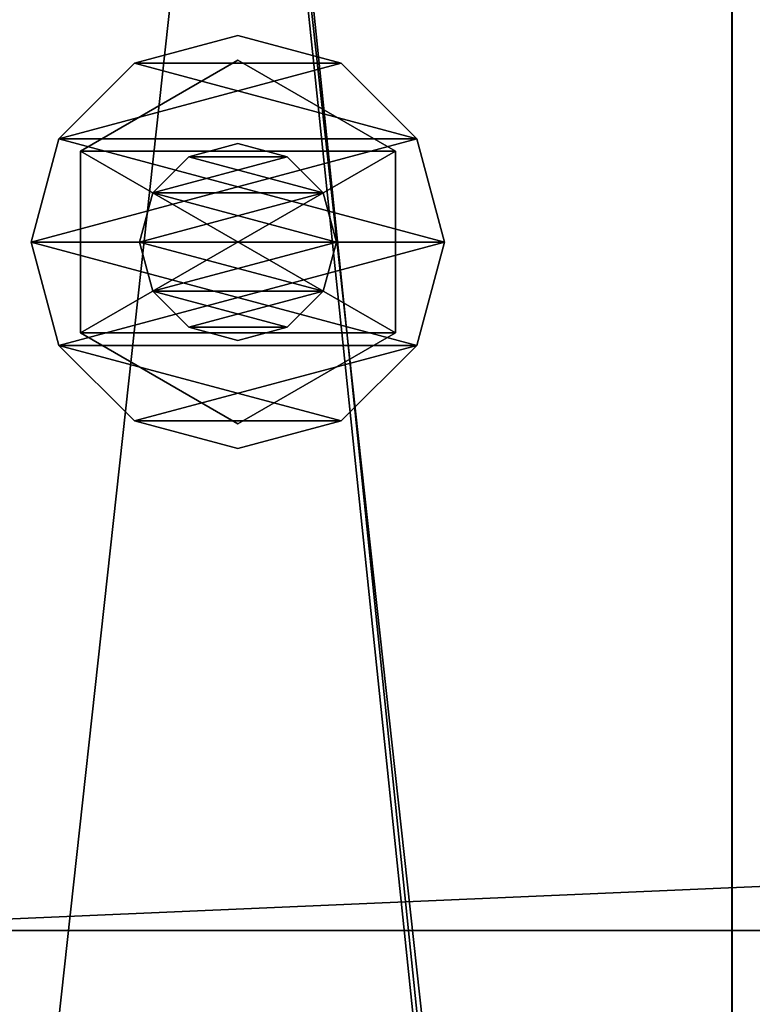
# Model space of a CAD drawing. Units: millimetres. Extents: x -22202 to 1706, y -8 to 3806.
# Drawn here: x 28 to 66, y 156 to 206 of the extents above; entities that cross this region are included whole.
import ezdxf

# ---------------------------------------------------------------- set-up
doc = ezdxf.new("R2010")
doc.units = ezdxf.units.MM
doc.header["$LTSCALE"] = 25.4
doc.layers.get('0').update_dxf_attribs({"true_color": 0xffffff})

# ---------------------------------------------------------------- blocks, each defined once
blk = doc.blocks.new('Treplanke')
at = {"color": 27, "true_color": 0x785737}
for p, q in [((73, 0, 35), (73, 1684, 35)), ((73, 1684, -1), (73, 0, -1)), ((73, 0, 35), (73, 1684, 35)), ((73, 1684, -1), (73, 0, -1))]:
    blk.add_line(p, q, dxfattribs=at)
mesh = blk.add_polyface(dxfattribs=at)
corners = [(73, 0, 35), (0, 1684, 35), (0, 0, 35), (73, 1684, 35)]
mesh.append_faces([[corners[k] for k in face] for face in [(0, 1, 2), (1, 0, 3)]], dxfattribs={"vtx0": -1, "color": 27})
mesh = blk.add_polyface(dxfattribs=at)
corners = [(0, 1684, -1), (73, 0, -1), (0, 0, -1), (73, 1684, -1)]
mesh.append_faces([[corners[k] for k in face] for face in [(0, 1, 2), (1, 0, 3)]], dxfattribs={"vtx0": -1, "color": 27})
mesh = blk.add_polyface(dxfattribs=at)
corners = [(73, 1684, -1), (73, 0, 35), (73, 0, -1), (73, 1684, 35)]
mesh.append_faces([[corners[k] for k in face] for face in [(0, 1, 2), (1, 0, 3)]], dxfattribs={"vtx0": -1, "color": 27})
blk = doc.blocks.new('Group#12')
at = {"color": 0, "rotation": 270}
blk.add_blockref('Treplanke', (8, 232.991, 1), dxfattribs=at)
blk = doc.blocks.new('1159361')
at = {"color": 0}
for p, q in [((87522, 564949.2, 10312.4), (87655.4, 564984.9, 10312.4)), ((87655.4, 564984.9, 10261.6), (87522, 564949.2, 10261.6)), ((87655.4, 564984.9, 10261.6), (87522, 564949.2, 10261.6)), ((87522, 564949.2, 10312.4), (87655.4, 564984.9, 10312.4)), ((87655.4, 564984.9, 10312.4), (87655.4, 564984.9, 10261.6)), ((87655.4, 564984.9, 10312.4), (87788.8, 564949.2, 10312.4)), ((87788.8, 564949.2, 10261.6), (87655.4, 564984.9, 10261.6)), ((87655.4, 564984.9, 10312.4), (87655.4, 564984.9, 10261.6)), ((87788.8, 564949.2, 10261.6), (87655.4, 564984.9, 10261.6)), ((87655.4, 564984.9, 10312.4), (87788.8, 564949.2, 10312.4)), ((87424.4, 564851.5, 10312.4), (87522, 564949.2, 10312.4)), ((87522, 564949.2, 10261.6), (87424.4, 564851.5, 10261.6)), ((87522, 564949.2, 10261.6), (87424.4, 564851.5, 10261.6)), ((87424.4, 564851.5, 10312.4), (87522, 564949.2, 10312.4)), ((87522, 564949.2, 10312.4), (87522, 564949.2, 10261.6)), ((87522, 564949.2, 10312.4), (87522, 564949.2, 10261.6)), ((87788.8, 564949.2, 10312.4), (87788.8, 564949.2, 10261.6)), ((87788.8, 564949.2, 10312.4), (87886.4, 564851.5, 10312.4)), ((87886.4, 564851.5, 10261.6), (87788.8, 564949.2, 10261.6)), ((87788.8, 564949.2, 10312.4), (87788.8, 564949.2, 10261.6)), ((87886.4, 564851.5, 10261.6), (87788.8, 564949.2, 10261.6)), ((87788.8, 564949.2, 10312.4), (87886.4, 564851.5, 10312.4)), ((87420.8, 564718.2, 11592.6), (87538.1, 564921.4, 11592.6)), ((87538.1, 564921.4, 11430), (87420.8, 564718.2, 11430)), ((87538.1, 564921.4, 11430), (87420.8, 564718.2, 11430)), ((87420.8, 564718.2, 11592.6), (87538.1, 564921.4, 11592.6)), ((87420.8, 564718.2, 10261.6), (87538.1, 564921.4, 10261.6)), ((87538.1, 564921.4, 10048.2), (87420.8, 564718.2, 10048.2)), ((87538.1, 564921.4, 10048.2), (87420.8, 564718.2, 10048.2)), ((87420.8, 564718.2, 10261.6), (87538.1, 564921.4, 10261.6)), ((87538.1, 564921.4, 11592.6), (87538.1, 564921.4, 11430)), ((87538.1, 564921.4, 11592.6), (87772.7, 564921.4, 11592.6)), ((87772.7, 564921.4, 11430), (87538.1, 564921.4, 11430)), ((87538.1, 564921.4, 11592.6), (87538.1, 564921.4, 11430)), ((87772.7, 564921.4, 11430), (87538.1, 564921.4, 11430)), ((87538.1, 564921.4, 11592.6), (87772.7, 564921.4, 11592.6)), ((87538.1, 564921.4, 10261.6), (87538.1, 564921.4, 10048.2)), ((87538.1, 564921.4, 10261.6), (87772.7, 564921.4, 10261.6)), ((87772.7, 564921.4, 10048.2), (87538.1, 564921.4, 10048.2)), ((87538.1, 564921.4, 10261.6), (87538.1, 564921.4, 10048.2)), ((87772.7, 564921.4, 10048.2), (87538.1, 564921.4, 10048.2)), ((87538.1, 564921.4, 10261.6), (87772.7, 564921.4, 10261.6)), ((87772.7, 564921.4, 11592.6), (87772.7, 564921.4, 11430)), ((87772.7, 564921.4, 11592.6), (87890, 564718.2, 11592.6)), ((87890, 564718.2, 11430), (87772.7, 564921.4, 11430)), ((87772.7, 564921.4, 11592.6), (87772.7, 564921.4, 11430)), ((87890, 564718.2, 11430), (87772.7, 564921.4, 11430)), ((87772.7, 564921.4, 11592.6), (87890, 564718.2, 11592.6)), ((87772.7, 564921.4, 10261.6), (87772.7, 564921.4, 10048.2)), ((87772.7, 564921.4, 10261.6), (87890, 564718.2, 10261.6)), ((87890, 564718.2, 10048.2), (87772.7, 564921.4, 10048.2)), ((87772.7, 564921.4, 10261.6), (87772.7, 564921.4, 10048.2)), ((87890, 564718.2, 10048.2), (87772.7, 564921.4, 10048.2)), ((87772.7, 564921.4, 10261.6), (87890, 564718.2, 10261.6)), ((87388.7, 564718.2, 10312.4), (87424.4, 564851.5, 10312.4)), ((87424.4, 564851.5, 10261.6), (87388.7, 564718.2, 10261.6)), ((87424.4, 564851.5, 10261.6), (87388.7, 564718.2, 10261.6)), ((87388.7, 564718.2, 10312.4), (87424.4, 564851.5, 10312.4)), ((87424.4, 564851.5, 10312.4), (87424.4, 564851.5, 10261.6)), ((87424.4, 564851.5, 10312.4), (87424.4, 564851.5, 10261.6)), ((87591.9, 564828.2, 11430), (87655.4, 564845.2, 11430)), ((87655.4, 564845.2, 9906), (87591.9, 564828.2, 9906)), ((87655.4, 564845.2, 9906), (87591.9, 564828.2, 9906)), ((87591.9, 564828.2, 11430), (87655.4, 564845.2, 11430)), ((87655.4, 564845.2, 11430), (87655.4, 564845.2, 9906)), ((87655.4, 564845.2, 11430), (87718.9, 564828.2, 11430)), ((87718.9, 564828.2, 9906), (87655.4, 564845.2, 9906)), ((87655.4, 564845.2, 11430), (87655.4, 564845.2, 9906)), ((87718.9, 564828.2, 9906), (87655.4, 564845.2, 9906)), ((87655.4, 564845.2, 11430), (87718.9, 564828.2, 11430)), ((87886.4, 564851.5, 10312.4), (87886.4, 564851.5, 10261.6)), ((87886.4, 564851.5, 10312.4), (87922.1, 564718.2, 10312.4)), ((87922.1, 564718.2, 10261.6), (87886.4, 564851.5, 10261.6)), ((87886.4, 564851.5, 10312.4), (87886.4, 564851.5, 10261.6)), ((87922.1, 564718.2, 10261.6), (87886.4, 564851.5, 10261.6)), ((87886.4, 564851.5, 10312.4), (87922.1, 564718.2, 10312.4)), ((87545.4, 564781.7, 11430), (87591.9, 564828.2, 11430)), ((87591.9, 564828.2, 9906), (87545.4, 564781.7, 9906)), ((87591.9, 564828.2, 9906), (87545.4, 564781.7, 9906)), ((87545.4, 564781.7, 11430), (87591.9, 564828.2, 11430)), ((87591.9, 564828.2, 11430), (87591.9, 564828.2, 9906)), ((87591.9, 564828.2, 11430), (87591.9, 564828.2, 9906)), ((87718.9, 564828.2, 11430), (87718.9, 564828.2, 9906)), ((87718.9, 564828.2, 11430), (87765.4, 564781.7, 11430)), ((87765.4, 564781.7, 9906), (87718.9, 564828.2, 9906)), ((87718.9, 564828.2, 11430), (87718.9, 564828.2, 9906)), ((87765.4, 564781.7, 9906), (87718.9, 564828.2, 9906)), ((87718.9, 564828.2, 11430), (87765.4, 564781.7, 11430)), ((87528.4, 564718.2, 11430), (87545.4, 564781.7, 11430)), ((87545.4, 564781.7, 9906), (87528.4, 564718.2, 9906)), ((87545.4, 564781.7, 9906), (87528.4, 564718.2, 9906)), ((87528.4, 564718.2, 11430), (87545.4, 564781.7, 11430)), ((87545.4, 564781.7, 11430), (87545.4, 564781.7, 9906)), ((87545.4, 564781.7, 11430), (87545.4, 564781.7, 9906)), ((87765.4, 564781.7, 11430), (87765.4, 564781.7, 9906)), ((87765.4, 564781.7, 11430), (87782.4, 564718.2, 11430)), ((87782.4, 564718.2, 9906), (87765.4, 564781.7, 9906)), ((87765.4, 564781.7, 11430), (87765.4, 564781.7, 9906)), ((87782.4, 564718.2, 9906), (87765.4, 564781.7, 9906)), ((87765.4, 564781.7, 11430), (87782.4, 564718.2, 11430)), ((87388.7, 564718.2, 10261.6), (87388.7, 564718.2, 10312.4)), ((87424.4, 564584.8, 10312.4), (87388.7, 564718.2, 10312.4)), ((87388.7, 564718.2, 10261.6), (87388.7, 564718.2, 10312.4)), ((87388.7, 564718.2, 10261.6), (87424.4, 564584.8, 10261.6)), ((87388.7, 564718.2, 10261.6), (87424.4, 564584.8, 10261.6)), ((87424.4, 564584.8, 10312.4), (87388.7, 564718.2, 10312.4)), ((87420.8, 564718.2, 11430), (87420.8, 564718.2, 11592.6)), ((87538.1, 564515, 11592.6), (87420.8, 564718.2, 11592.6)), ((87420.8, 564718.2, 11430), (87420.8, 564718.2, 11592.6)), ((87420.8, 564718.2, 11430), (87538.1, 564515, 11430)), ((87420.8, 564718.2, 11430), (87538.1, 564515, 11430)), ((87538.1, 564515, 11592.6), (87420.8, 564718.2, 11592.6)), ((87420.8, 564718.2, 10048.2), (87420.8, 564718.2, 10261.6)), ((87538.1, 564515, 10261.6), (87420.8, 564718.2, 10261.6)), ((87420.8, 564718.2, 10048.2), (87420.8, 564718.2, 10261.6)), ((87420.8, 564718.2, 10048.2), (87538.1, 564515, 10048.2)), ((87420.8, 564718.2, 10048.2), (87538.1, 564515, 10048.2)), ((87538.1, 564515, 10261.6), (87420.8, 564718.2, 10261.6)), ((87528.4, 564718.2, 9906), (87528.4, 564718.2, 11430)), ((87545.4, 564654.7, 11430), (87528.4, 564718.2, 11430)), ((87528.4, 564718.2, 9906), (87528.4, 564718.2, 11430)), ((87528.4, 564718.2, 9906), (87545.4, 564654.7, 9906)), ((87528.4, 564718.2, 9906), (87545.4, 564654.7, 9906)), ((87545.4, 564654.7, 11430), (87528.4, 564718.2, 11430)), ((87782.4, 564718.2, 11430), (87765.4, 564654.7, 11430)), ((87765.4, 564654.7, 9906), (87782.4, 564718.2, 9906)), ((87765.4, 564654.7, 9906), (87782.4, 564718.2, 9906)), ((87782.4, 564718.2, 11430), (87765.4, 564654.7, 11430)), ((87890, 564718.2, 11592.6), (87772.7, 564515, 11592.6)), ((87772.7, 564515, 11430), (87890, 564718.2, 11430)), ((87772.7, 564515, 11430), (87890, 564718.2, 11430)), ((87890, 564718.2, 11592.6), (87772.7, 564515, 11592.6)), ((87890, 564718.2, 10261.6), (87772.7, 564515, 10261.6)), ((87772.7, 564515, 10048.2), (87890, 564718.2, 10048.2)), ((87772.7, 564515, 10048.2), (87890, 564718.2, 10048.2)), ((87890, 564718.2, 10261.6), (87772.7, 564515, 10261.6)), ((87782.4, 564718.2, 11430), (87782.4, 564718.2, 9906)), ((87782.4, 564718.2, 11430), (87782.4, 564718.2, 9906)), ((87922.1, 564718.2, 10312.4), (87886.4, 564584.8, 10312.4)), ((87886.4, 564584.8, 10261.6), (87922.1, 564718.2, 10261.6)), ((87886.4, 564584.8, 10261.6), (87922.1, 564718.2, 10261.6)), ((87922.1, 564718.2, 10312.4), (87886.4, 564584.8, 10312.4)), ((87890, 564718.2, 11592.6), (87890, 564718.2, 11430)), ((87890, 564718.2, 11592.6), (87890, 564718.2, 11430)), ((87890, 564718.2, 10261.6), (87890, 564718.2, 10048.2)), ((87890, 564718.2, 10261.6), (87890, 564718.2, 10048.2)), ((87922.1, 564718.2, 10312.4), (87922.1, 564718.2, 10261.6)), ((87922.1, 564718.2, 10312.4), (87922.1, 564718.2, 10261.6)), ((87591.9, 564608.2, 11430), (87545.4, 564654.7, 11430)), ((87545.4, 564654.7, 11430), (87545.4, 564654.7, 9906)), ((87545.4, 564654.7, 9906), (87591.9, 564608.2, 9906)), ((87545.4, 564654.7, 11430), (87545.4, 564654.7, 9906)), ((87545.4, 564654.7, 9906), (87591.9, 564608.2, 9906)), ((87591.9, 564608.2, 11430), (87545.4, 564654.7, 11430)), ((87765.4, 564654.7, 11430), (87718.9, 564608.2, 11430)), ((87718.9, 564608.2, 9906), (87765.4, 564654.7, 9906)), ((87718.9, 564608.2, 9906), (87765.4, 564654.7, 9906)), ((87765.4, 564654.7, 11430), (87718.9, 564608.2, 11430)), ((87765.4, 564654.7, 11430), (87765.4, 564654.7, 9906)), ((87765.4, 564654.7, 11430), (87765.4, 564654.7, 9906)), ((87655.4, 564591.2, 11430), (87591.9, 564608.2, 11430)), ((87591.9, 564608.2, 11430), (87591.9, 564608.2, 9906)), ((87591.9, 564608.2, 9906), (87655.4, 564591.2, 9906)), ((87591.9, 564608.2, 11430), (87591.9, 564608.2, 9906)), ((87591.9, 564608.2, 9906), (87655.4, 564591.2, 9906)), ((87655.4, 564591.2, 11430), (87591.9, 564608.2, 11430)), ((87718.9, 564608.2, 11430), (87655.4, 564591.2, 11430)), ((87655.4, 564591.2, 9906), (87718.9, 564608.2, 9906)), ((87655.4, 564591.2, 9906), (87718.9, 564608.2, 9906)), ((87718.9, 564608.2, 11430), (87655.4, 564591.2, 11430)), ((87718.9, 564608.2, 11430), (87718.9, 564608.2, 9906)), ((87718.9, 564608.2, 11430), (87718.9, 564608.2, 9906)), ((87655.4, 564591.2, 11430), (87655.4, 564591.2, 9906)), ((87655.4, 564591.2, 11430), (87655.4, 564591.2, 9906)), ((87522, 564487.2, 10312.4), (87424.4, 564584.8, 10312.4)), ((87424.4, 564584.8, 10312.4), (87424.4, 564584.8, 10261.6)), ((87424.4, 564584.8, 10261.6), (87522, 564487.2, 10261.6)), ((87424.4, 564584.8, 10312.4), (87424.4, 564584.8, 10261.6)), ((87424.4, 564584.8, 10261.6), (87522, 564487.2, 10261.6)), ((87522, 564487.2, 10312.4), (87424.4, 564584.8, 10312.4)), ((87886.4, 564584.8, 10312.4), (87788.8, 564487.2, 10312.4)), ((87788.8, 564487.2, 10261.6), (87886.4, 564584.8, 10261.6)), ((87788.8, 564487.2, 10261.6), (87886.4, 564584.8, 10261.6)), ((87886.4, 564584.8, 10312.4), (87788.8, 564487.2, 10312.4)), ((87886.4, 564584.8, 10312.4), (87886.4, 564584.8, 10261.6)), ((87886.4, 564584.8, 10312.4), (87886.4, 564584.8, 10261.6)), ((87772.7, 564515, 11592.6), (87538.1, 564515, 11592.6)), ((87538.1, 564515, 11592.6), (87538.1, 564515, 11430)), ((87538.1, 564515, 11430), (87772.7, 564515, 11430)), ((87538.1, 564515, 11592.6), (87538.1, 564515, 11430)), ((87538.1, 564515, 11430), (87772.7, 564515, 11430)), ((87772.7, 564515, 11592.6), (87538.1, 564515, 11592.6)), ((87772.7, 564515, 10261.6), (87538.1, 564515, 10261.6)), ((87538.1, 564515, 10261.6), (87538.1, 564515, 10048.2)), ((87538.1, 564515, 10048.2), (87772.7, 564515, 10048.2)), ((87538.1, 564515, 10261.6), (87538.1, 564515, 10048.2)), ((87538.1, 564515, 10048.2), (87772.7, 564515, 10048.2)), ((87772.7, 564515, 10261.6), (87538.1, 564515, 10261.6)), ((87772.7, 564515, 11592.6), (87772.7, 564515, 11430)), ((87772.7, 564515, 11592.6), (87772.7, 564515, 11430)), ((87772.7, 564515, 10261.6), (87772.7, 564515, 10048.2)), ((87772.7, 564515, 10261.6), (87772.7, 564515, 10048.2)), ((87655.4, 564451.5, 10312.4), (87522, 564487.2, 10312.4)), ((87522, 564487.2, 10312.4), (87522, 564487.2, 10261.6)), ((87522, 564487.2, 10261.6), (87655.4, 564451.5, 10261.6)), ((87522, 564487.2, 10312.4), (87522, 564487.2, 10261.6)), ((87522, 564487.2, 10261.6), (87655.4, 564451.5, 10261.6)), ((87655.4, 564451.5, 10312.4), (87522, 564487.2, 10312.4)), ((87788.8, 564487.2, 10312.4), (87655.4, 564451.5, 10312.4)), ((87655.4, 564451.5, 10261.6), (87788.8, 564487.2, 10261.6)), ((87655.4, 564451.5, 10261.6), (87788.8, 564487.2, 10261.6)), ((87788.8, 564487.2, 10312.4), (87655.4, 564451.5, 10312.4)), ((87788.8, 564487.2, 10312.4), (87788.8, 564487.2, 10261.6)), ((87788.8, 564487.2, 10312.4), (87788.8, 564487.2, 10261.6)), ((87655.4, 564451.5, 10312.4), (87655.4, 564451.5, 10261.6)), ((87655.4, 564451.5, 10312.4), (87655.4, 564451.5, 10261.6))]:
    blk.add_line(p, q, dxfattribs=at)
at = {"color": 34, "true_color": 0x964b00}
mesh = blk.add_polyface(dxfattribs=at)
corners = [(87424.4, 564851.5, 10261.6), (87424.4, 564584.8, 10261.6), (87388.7, 564718.2, 10261.6), (87522, 564949.2, 10261.6), (87522, 564487.2, 10261.6), (87655.4, 564984.9, 10261.6), (87655.4, 564451.5, 10261.6), (87788.8, 564949.2, 10261.6), (87788.8, 564487.2, 10261.6), (87886.4, 564851.5, 10261.6), (87886.4, 564584.8, 10261.6), (87922.1, 564718.2, 10261.6)]
mesh.append_faces([[corners[k] for k in face] for face in [(0, 1, 2), (10, 9, 11)]], dxfattribs={"vtx0": -1, "color": 34})
mesh.append_faces([[corners[k] for k in face] for face in [(1, 3, 4), (4, 5, 6), (6, 7, 8), (8, 9, 10)]], dxfattribs={"vtx0": -1, "vtx1": -1, "color": 34})
mesh.append_faces([[corners[k] for k in face] for face in [(1, 0, 3), (4, 3, 5), (6, 5, 7), (8, 7, 9)]], dxfattribs={"vtx0": -1, "vtx2": -1, "color": 34})
mesh = blk.add_polyface(dxfattribs=at)
corners = [(87424.4, 564584.8, 10312.4), (87424.4, 564851.5, 10312.4), (87388.7, 564718.2, 10312.4), (87522, 564487.2, 10312.4), (87522, 564949.2, 10312.4), (87655.4, 564451.5, 10312.4), (87655.4, 564984.9, 10312.4), (87788.8, 564487.2, 10312.4), (87788.8, 564949.2, 10312.4), (87886.4, 564584.8, 10312.4), (87886.4, 564851.5, 10312.4), (87922.1, 564718.2, 10312.4)]
mesh.append_faces([[corners[k] for k in face] for face in [(0, 1, 2), (10, 9, 11)]], dxfattribs={"vtx0": -1, "color": 34})
mesh.append_faces([[corners[k] for k in face] for face in [(1, 3, 4), (4, 5, 6), (6, 7, 8), (8, 9, 10)]], dxfattribs={"vtx0": -1, "vtx1": -1, "color": 34})
mesh.append_faces([[corners[k] for k in face] for face in [(1, 0, 3), (4, 3, 5), (6, 5, 7), (8, 7, 9)]], dxfattribs={"vtx0": -1, "vtx2": -1, "color": 34})
mesh = blk.add_polyface(dxfattribs=at)
corners = [(87522, 564949.2, 10312.4), (87655.4, 564984.9, 10261.6), (87522, 564949.2, 10261.6), (87655.4, 564984.9, 10312.4)]
mesh.append_faces([[corners[k] for k in face] for face in [(0, 1, 2), (1, 0, 3)]], dxfattribs={"vtx0": -1, "color": 34})
mesh = blk.add_polyface(dxfattribs=at)
corners = [(87655.4, 564984.9, 10312.4), (87788.8, 564949.2, 10261.6), (87655.4, 564984.9, 10261.6), (87788.8, 564949.2, 10312.4)]
mesh.append_faces([[corners[k] for k in face] for face in [(0, 1, 2), (1, 0, 3)]], dxfattribs={"vtx0": -1, "color": 34})
mesh = blk.add_polyface(dxfattribs=at)
corners = [(87424.4, 564851.5, 10312.4), (87522, 564949.2, 10261.6), (87424.4, 564851.5, 10261.6), (87522, 564949.2, 10312.4)]
mesh.append_faces([[corners[k] for k in face] for face in [(0, 1, 2), (1, 0, 3)]], dxfattribs={"vtx0": -1, "color": 34})
mesh = blk.add_polyface(dxfattribs=at)
corners = [(87788.8, 564949.2, 10312.4), (87886.4, 564851.5, 10261.6), (87788.8, 564949.2, 10261.6), (87886.4, 564851.5, 10312.4)]
mesh.append_faces([[corners[k] for k in face] for face in [(0, 1, 2), (1, 0, 3)]], dxfattribs={"vtx0": -1, "color": 34})
mesh = blk.add_polyface(dxfattribs=at)
corners = [(87538.1, 564921.4, 11592.6), (87420.8, 564718.2, 11430), (87420.8, 564718.2, 11592.6), (87538.1, 564921.4, 11430)]
mesh.append_faces([[corners[k] for k in face] for face in [(0, 1, 2), (1, 0, 3)]], dxfattribs={"vtx0": -1, "color": 34})
mesh = blk.add_polyface(dxfattribs=at)
corners = [(87538.1, 564921.4, 11430), (87538.1, 564515, 11430), (87420.8, 564718.2, 11430), (87772.7, 564921.4, 11430), (87772.7, 564515, 11430), (87890, 564718.2, 11430)]
mesh.append_faces([[corners[k] for k in face] for face in [(0, 1, 2), (4, 3, 5)]], dxfattribs={"vtx0": -1, "color": 34})
mesh.append_faces([[corners[k] for k in face] for face in [(1, 3, 4)]], dxfattribs={"vtx0": -1, "vtx1": -1, "color": 34})
mesh.append_faces([[corners[k] for k in face] for face in [(1, 0, 3)]], dxfattribs={"vtx0": -1, "vtx2": -1, "color": 34})
mesh = blk.add_polyface(dxfattribs=at)
corners = [(87538.1, 564515, 11592.6), (87538.1, 564921.4, 11592.6), (87420.8, 564718.2, 11592.6), (87772.7, 564515, 11592.6), (87772.7, 564921.4, 11592.6), (87890, 564718.2, 11592.6)]
mesh.append_faces([[corners[k] for k in face] for face in [(0, 1, 2), (4, 3, 5)]], dxfattribs={"vtx0": -1, "color": 34})
mesh.append_faces([[corners[k] for k in face] for face in [(1, 3, 4)]], dxfattribs={"vtx0": -1, "vtx1": -1, "color": 34})
mesh.append_faces([[corners[k] for k in face] for face in [(1, 0, 3)]], dxfattribs={"vtx0": -1, "vtx2": -1, "color": 34})
mesh = blk.add_polyface(dxfattribs=at)
corners = [(87538.1, 564921.4, 10261.6), (87420.8, 564718.2, 10048.2), (87420.8, 564718.2, 10261.6), (87538.1, 564921.4, 10048.2)]
mesh.append_faces([[corners[k] for k in face] for face in [(0, 1, 2), (1, 0, 3)]], dxfattribs={"vtx0": -1, "color": 34})
mesh = blk.add_polyface(dxfattribs=at)
corners = [(87538.1, 564921.4, 10048.2), (87538.1, 564515, 10048.2), (87420.8, 564718.2, 10048.2), (87772.7, 564921.4, 10048.2), (87772.7, 564515, 10048.2), (87890, 564718.2, 10048.2)]
mesh.append_faces([[corners[k] for k in face] for face in [(0, 1, 2), (4, 3, 5)]], dxfattribs={"vtx0": -1, "color": 34})
mesh.append_faces([[corners[k] for k in face] for face in [(1, 3, 4)]], dxfattribs={"vtx0": -1, "vtx1": -1, "color": 34})
mesh.append_faces([[corners[k] for k in face] for face in [(1, 0, 3)]], dxfattribs={"vtx0": -1, "vtx2": -1, "color": 34})
mesh = blk.add_polyface(dxfattribs=at)
corners = [(87538.1, 564515, 10261.6), (87538.1, 564921.4, 10261.6), (87420.8, 564718.2, 10261.6), (87772.7, 564515, 10261.6), (87772.7, 564921.4, 10261.6), (87890, 564718.2, 10261.6)]
mesh.append_faces([[corners[k] for k in face] for face in [(0, 1, 2), (4, 3, 5)]], dxfattribs={"vtx0": -1, "color": 34})
mesh.append_faces([[corners[k] for k in face] for face in [(1, 3, 4)]], dxfattribs={"vtx0": -1, "vtx1": -1, "color": 34})
mesh.append_faces([[corners[k] for k in face] for face in [(1, 0, 3)]], dxfattribs={"vtx0": -1, "vtx2": -1, "color": 34})
mesh = blk.add_polyface(dxfattribs=at)
corners = [(87538.1, 564921.4, 11592.6), (87772.7, 564921.4, 11430), (87538.1, 564921.4, 11430), (87772.7, 564921.4, 11592.6)]
mesh.append_faces([[corners[k] for k in face] for face in [(0, 1, 2), (1, 0, 3)]], dxfattribs={"vtx0": -1, "color": 34})
mesh = blk.add_polyface(dxfattribs=at)
corners = [(87538.1, 564921.4, 10261.6), (87772.7, 564921.4, 10048.2), (87538.1, 564921.4, 10048.2), (87772.7, 564921.4, 10261.6)]
mesh.append_faces([[corners[k] for k in face] for face in [(0, 1, 2), (1, 0, 3)]], dxfattribs={"vtx0": -1, "color": 34})
mesh = blk.add_polyface(dxfattribs=at)
corners = [(87772.7, 564921.4, 11430), (87890, 564718.2, 11592.6), (87890, 564718.2, 11430), (87772.7, 564921.4, 11592.6)]
mesh.append_faces([[corners[k] for k in face] for face in [(0, 1, 2), (1, 0, 3)]], dxfattribs={"vtx0": -1, "color": 34})
mesh = blk.add_polyface(dxfattribs=at)
corners = [(87772.7, 564921.4, 10048.2), (87890, 564718.2, 10261.6), (87890, 564718.2, 10048.2), (87772.7, 564921.4, 10261.6)]
mesh.append_faces([[corners[k] for k in face] for face in [(0, 1, 2), (1, 0, 3)]], dxfattribs={"vtx0": -1, "color": 34})
mesh = blk.add_polyface(dxfattribs=at)
corners = [(87424.4, 564851.5, 10312.4), (87388.7, 564718.2, 10261.6), (87388.7, 564718.2, 10312.4), (87424.4, 564851.5, 10261.6)]
mesh.append_faces([[corners[k] for k in face] for face in [(0, 1, 2), (1, 0, 3)]], dxfattribs={"vtx0": -1, "color": 34})
mesh = blk.add_polyface(dxfattribs=at)
corners = [(87545.4, 564781.7, 9906), (87545.4, 564654.7, 9906), (87528.4, 564718.2, 9906), (87591.9, 564828.2, 9906), (87591.9, 564608.2, 9906), (87655.4, 564845.2, 9906), (87655.4, 564591.2, 9906), (87718.9, 564828.2, 9906), (87718.9, 564608.2, 9906), (87765.4, 564781.7, 9906), (87765.4, 564654.7, 9906), (87782.4, 564718.2, 9906)]
mesh.append_faces([[corners[k] for k in face] for face in [(0, 1, 2), (10, 9, 11)]], dxfattribs={"vtx0": -1, "color": 34})
mesh.append_faces([[corners[k] for k in face] for face in [(1, 3, 4), (4, 5, 6), (6, 7, 8), (8, 9, 10)]], dxfattribs={"vtx0": -1, "vtx1": -1, "color": 34})
mesh.append_faces([[corners[k] for k in face] for face in [(1, 0, 3), (4, 3, 5), (6, 5, 7), (8, 7, 9)]], dxfattribs={"vtx0": -1, "vtx2": -1, "color": 34})
mesh = blk.add_polyface(dxfattribs=at)
corners = [(87545.4, 564654.7, 11430), (87545.4, 564781.7, 11430), (87528.4, 564718.2, 11430), (87591.9, 564608.2, 11430), (87591.9, 564828.2, 11430), (87655.4, 564591.2, 11430), (87655.4, 564845.2, 11430), (87718.9, 564608.2, 11430), (87718.9, 564828.2, 11430), (87765.4, 564654.7, 11430), (87765.4, 564781.7, 11430), (87782.4, 564718.2, 11430)]
mesh.append_faces([[corners[k] for k in face] for face in [(0, 1, 2), (10, 9, 11)]], dxfattribs={"vtx0": -1, "color": 34})
mesh.append_faces([[corners[k] for k in face] for face in [(1, 3, 4), (4, 5, 6), (6, 7, 8), (8, 9, 10)]], dxfattribs={"vtx0": -1, "vtx1": -1, "color": 34})
mesh.append_faces([[corners[k] for k in face] for face in [(1, 0, 3), (4, 3, 5), (6, 5, 7), (8, 7, 9)]], dxfattribs={"vtx0": -1, "vtx2": -1, "color": 34})
mesh = blk.add_polyface(dxfattribs=at)
corners = [(87591.9, 564828.2, 11430), (87655.4, 564845.2, 9906), (87591.9, 564828.2, 9906), (87655.4, 564845.2, 11430)]
mesh.append_faces([[corners[k] for k in face] for face in [(0, 1, 2), (1, 0, 3)]], dxfattribs={"vtx0": -1, "color": 34})
mesh = blk.add_polyface(dxfattribs=at)
corners = [(87655.4, 564845.2, 11430), (87718.9, 564828.2, 9906), (87655.4, 564845.2, 9906), (87718.9, 564828.2, 11430)]
mesh.append_faces([[corners[k] for k in face] for face in [(0, 1, 2), (1, 0, 3)]], dxfattribs={"vtx0": -1, "color": 34})
mesh = blk.add_polyface(dxfattribs=at)
corners = [(87886.4, 564851.5, 10261.6), (87922.1, 564718.2, 10312.4), (87922.1, 564718.2, 10261.6), (87886.4, 564851.5, 10312.4)]
mesh.append_faces([[corners[k] for k in face] for face in [(0, 1, 2), (1, 0, 3)]], dxfattribs={"vtx0": -1, "color": 34})
mesh = blk.add_polyface(dxfattribs=at)
corners = [(87591.9, 564828.2, 11430), (87545.4, 564781.7, 9906), (87545.4, 564781.7, 11430), (87591.9, 564828.2, 9906)]
mesh.append_faces([[corners[k] for k in face] for face in [(0, 1, 2), (1, 0, 3)]], dxfattribs={"vtx0": -1, "color": 34})
mesh = blk.add_polyface(dxfattribs=at)
corners = [(87718.9, 564828.2, 9906), (87765.4, 564781.7, 11430), (87765.4, 564781.7, 9906), (87718.9, 564828.2, 11430)]
mesh.append_faces([[corners[k] for k in face] for face in [(0, 1, 2), (1, 0, 3)]], dxfattribs={"vtx0": -1, "color": 34})
mesh = blk.add_polyface(dxfattribs=at)
corners = [(87545.4, 564781.7, 11430), (87528.4, 564718.2, 9906), (87528.4, 564718.2, 11430), (87545.4, 564781.7, 9906)]
mesh.append_faces([[corners[k] for k in face] for face in [(0, 1, 2), (1, 0, 3)]], dxfattribs={"vtx0": -1, "color": 34})
mesh = blk.add_polyface(dxfattribs=at)
corners = [(87765.4, 564781.7, 9906), (87782.4, 564718.2, 11430), (87782.4, 564718.2, 9906), (87765.4, 564781.7, 11430)]
mesh.append_faces([[corners[k] for k in face] for face in [(0, 1, 2), (1, 0, 3)]], dxfattribs={"vtx0": -1, "color": 34})
mesh = blk.add_polyface(dxfattribs=at)
corners = [(87388.7, 564718.2, 10312.4), (87424.4, 564584.8, 10261.6), (87424.4, 564584.8, 10312.4), (87388.7, 564718.2, 10261.6)]
mesh.append_faces([[corners[k] for k in face] for face in [(0, 1, 2), (1, 0, 3)]], dxfattribs={"vtx0": -1, "color": 34})
mesh = blk.add_polyface(dxfattribs=at)
corners = [(87420.8, 564718.2, 11592.6), (87538.1, 564515, 11430), (87538.1, 564515, 11592.6), (87420.8, 564718.2, 11430)]
mesh.append_faces([[corners[k] for k in face] for face in [(0, 1, 2), (1, 0, 3)]], dxfattribs={"vtx0": -1, "color": 34})
mesh = blk.add_polyface(dxfattribs=at)
corners = [(87420.8, 564718.2, 10261.6), (87538.1, 564515, 10048.2), (87538.1, 564515, 10261.6), (87420.8, 564718.2, 10048.2)]
mesh.append_faces([[corners[k] for k in face] for face in [(0, 1, 2), (1, 0, 3)]], dxfattribs={"vtx0": -1, "color": 34})
mesh = blk.add_polyface(dxfattribs=at)
corners = [(87528.4, 564718.2, 11430), (87545.4, 564654.7, 9906), (87545.4, 564654.7, 11430), (87528.4, 564718.2, 9906)]
mesh.append_faces([[corners[k] for k in face] for face in [(0, 1, 2), (1, 0, 3)]], dxfattribs={"vtx0": -1, "color": 34})
mesh = blk.add_polyface(dxfattribs=at)
corners = [(87782.4, 564718.2, 9906), (87765.4, 564654.7, 11430), (87765.4, 564654.7, 9906), (87782.4, 564718.2, 11430)]
mesh.append_faces([[corners[k] for k in face] for face in [(0, 1, 2), (1, 0, 3)]], dxfattribs={"vtx0": -1, "color": 34})
mesh = blk.add_polyface(dxfattribs=at)
corners = [(87890, 564718.2, 11430), (87772.7, 564515, 11592.6), (87772.7, 564515, 11430), (87890, 564718.2, 11592.6)]
mesh.append_faces([[corners[k] for k in face] for face in [(0, 1, 2), (1, 0, 3)]], dxfattribs={"vtx0": -1, "color": 34})
mesh = blk.add_polyface(dxfattribs=at)
corners = [(87890, 564718.2, 10048.2), (87772.7, 564515, 10261.6), (87772.7, 564515, 10048.2), (87890, 564718.2, 10261.6)]
mesh.append_faces([[corners[k] for k in face] for face in [(0, 1, 2), (1, 0, 3)]], dxfattribs={"vtx0": -1, "color": 34})
mesh = blk.add_polyface(dxfattribs=at)
corners = [(87922.1, 564718.2, 10261.6), (87886.4, 564584.8, 10312.4), (87886.4, 564584.8, 10261.6), (87922.1, 564718.2, 10312.4)]
mesh.append_faces([[corners[k] for k in face] for face in [(0, 1, 2), (1, 0, 3)]], dxfattribs={"vtx0": -1, "color": 34})
mesh = blk.add_polyface(dxfattribs=at)
corners = [(87545.4, 564654.7, 11430), (87591.9, 564608.2, 9906), (87591.9, 564608.2, 11430), (87545.4, 564654.7, 9906)]
mesh.append_faces([[corners[k] for k in face] for face in [(0, 1, 2), (1, 0, 3)]], dxfattribs={"vtx0": -1, "color": 34})
mesh = blk.add_polyface(dxfattribs=at)
corners = [(87765.4, 564654.7, 9906), (87718.9, 564608.2, 11430), (87718.9, 564608.2, 9906), (87765.4, 564654.7, 11430)]
mesh.append_faces([[corners[k] for k in face] for face in [(0, 1, 2), (1, 0, 3)]], dxfattribs={"vtx0": -1, "color": 34})
mesh = blk.add_polyface(dxfattribs=at)
corners = [(87655.4, 564591.2, 11430), (87591.9, 564608.2, 9906), (87655.4, 564591.2, 9906), (87591.9, 564608.2, 11430)]
mesh.append_faces([[corners[k] for k in face] for face in [(0, 1, 2), (1, 0, 3)]], dxfattribs={"vtx0": -1, "color": 34})
mesh = blk.add_polyface(dxfattribs=at)
corners = [(87718.9, 564608.2, 11430), (87655.4, 564591.2, 9906), (87718.9, 564608.2, 9906), (87655.4, 564591.2, 11430)]
mesh.append_faces([[corners[k] for k in face] for face in [(0, 1, 2), (1, 0, 3)]], dxfattribs={"vtx0": -1, "color": 34})
mesh = blk.add_polyface(dxfattribs=at)
corners = [(87522, 564487.2, 10312.4), (87424.4, 564584.8, 10261.6), (87522, 564487.2, 10261.6), (87424.4, 564584.8, 10312.4)]
mesh.append_faces([[corners[k] for k in face] for face in [(0, 1, 2), (1, 0, 3)]], dxfattribs={"vtx0": -1, "color": 34})
mesh = blk.add_polyface(dxfattribs=at)
corners = [(87886.4, 564584.8, 10312.4), (87788.8, 564487.2, 10261.6), (87886.4, 564584.8, 10261.6), (87788.8, 564487.2, 10312.4)]
mesh.append_faces([[corners[k] for k in face] for face in [(0, 1, 2), (1, 0, 3)]], dxfattribs={"vtx0": -1, "color": 34})
mesh = blk.add_polyface(dxfattribs=at)
corners = [(87772.7, 564515, 11592.6), (87538.1, 564515, 11430), (87772.7, 564515, 11430), (87538.1, 564515, 11592.6)]
mesh.append_faces([[corners[k] for k in face] for face in [(0, 1, 2), (1, 0, 3)]], dxfattribs={"vtx0": -1, "color": 34})
mesh = blk.add_polyface(dxfattribs=at)
corners = [(87772.7, 564515, 10261.6), (87538.1, 564515, 10048.2), (87772.7, 564515, 10048.2), (87538.1, 564515, 10261.6)]
mesh.append_faces([[corners[k] for k in face] for face in [(0, 1, 2), (1, 0, 3)]], dxfattribs={"vtx0": -1, "color": 34})
mesh = blk.add_polyface(dxfattribs=at)
corners = [(87655.4, 564451.5, 10312.4), (87522, 564487.2, 10261.6), (87655.4, 564451.5, 10261.6), (87522, 564487.2, 10312.4)]
mesh.append_faces([[corners[k] for k in face] for face in [(0, 1, 2), (1, 0, 3)]], dxfattribs={"vtx0": -1, "color": 34})
mesh = blk.add_polyface(dxfattribs=at)
corners = [(87788.8, 564487.2, 10312.4), (87655.4, 564451.5, 10261.6), (87788.8, 564487.2, 10261.6), (87655.4, 564451.5, 10312.4)]
mesh.append_faces([[corners[k] for k in face] for face in [(0, 1, 2), (1, 0, 3)]], dxfattribs={"vtx0": -1, "color": 34})
blk = doc.blocks.new('0c3e5274-16b0-47b6-863f-e704cdc85296')
at = {"color": 0, "xscale": 0.03937007874015748, "yscale": 0.03937007874015748, "zscale": 0.03937007874015748}
blk.add_blockref('1159361', (0, 0), dxfattribs=at)
blk = doc.blocks.new('Group#5')
at = {"color": 0, "rotation": 270}
blk.add_blockref('0c3e5274-16b0-47b6-863f-e704cdc85296', (-22222.5, 3621.491, -390), dxfattribs=at)
blk = doc.blocks.new('Group#10')
at = {"color": 0}
blk.add_blockref('Group#5', (0, 6.5, 446.6), dxfattribs=at)
blk = doc.blocks.new('81e9f7ad-e07b-4489-b557-db85180b288e')
at = {"color": 250, "true_color": 0x1e2525}
for p, q in [((76193.7, 565354.7, 10337.9), (88538.1, 565356.3, 10337.9)), ((76193.7, 565354.7, 10337.9), (88538.1, 565356.3, 10337.9)), ((88538.1, 565356.3, 10541.1), (76353.9, 565354.8, 10541.1)), ((88538.1, 565356.3, 10541.1), (76353.9, 565354.8, 10541.1))]:
    blk.add_line(p, q, dxfattribs=at)
mesh = blk.add_polyface(dxfattribs=at)
corners = [(76350.9, 565354.7, 10553.5), (76353.9, 565354.8, 10541.1), (76153.3, 565354.7, 10506.1), (88538.1, 565356.3, 10337.9), (76193.7, 565354.7, 10337.9), (88538.1, 565356.3, 10541.1)]
mesh.append_faces([[corners[k] for k in face] for face in [(2, 3, 4)]], dxfattribs={"vtx0": -1, "color": 250})
mesh.append_faces([[corners[k] for k in face] for face in [(3, 2, 5), (5, 2, 1)]], dxfattribs={"vtx0": -1, "vtx1": -1, "color": 250})
mesh.append_faces([[corners[k] for k in face] for face in [(0, 1, 2)]], dxfattribs={"vtx1": -1, "color": 250})
mesh = blk.add_polyface(dxfattribs=at)
corners = [(88538.1, 565356.3, 10337.9), (76194, 564084.7, 10337.9), (76193.7, 565354.7, 10337.9), (88538.3, 564086.3, 10337.9)]
mesh.append_faces([[corners[k] for k in face] for face in [(0, 1, 2), (1, 0, 3)]], dxfattribs={"vtx0": -1, "color": 250})
mesh = blk.add_polyface(dxfattribs=at)
corners = [(76354.1, 564084.8, 10541.1), (88538.1, 565356.3, 10541.1), (76353.9, 565354.8, 10541.1), (88538.3, 564086.3, 10541.1)]
mesh.append_faces([[corners[k] for k in face] for face in [(0, 1, 2), (1, 0, 3)]], dxfattribs={"vtx0": -1, "color": 250})
blk = doc.blocks.new('3b1ef38a-53d3-48f5-92a1-6f284851f87f')
at = {"color": 250, "true_color": 0x1e2525}
for p, q in [((76675, 565356.3, 15697.2), (88239.6, 565356.3, 15697.2)), ((88239.6, 565356.3, 15900.4), (76675, 565356.3, 15900.4)), ((76675, 565356.3, 15697.2), (88239.6, 565356.3, 15697.2)), ((88239.6, 565356.3, 15900.4), (76675, 565356.3, 15900.4))]:
    blk.add_line(p, q, dxfattribs=at)
mesh = blk.add_polyface(dxfattribs=at)
corners = [(88239.6, 565356.3, 15697.2), (76675, 564086.3, 15697.2), (76675, 565356.3, 15697.2), (88239.6, 564086.3, 15697.2)]
mesh.append_faces([[corners[k] for k in face] for face in [(0, 1, 2), (1, 0, 3)]], dxfattribs={"vtx0": -1, "color": 250})
mesh = blk.add_polyface(dxfattribs=at)
corners = [(88239.6, 564086.3, 15900.4), (76675, 565356.3, 15900.4), (76675, 564086.3, 15900.4), (88239.6, 565356.3, 15900.4)]
mesh.append_faces([[corners[k] for k in face] for face in [(0, 1, 2), (1, 0, 3)]], dxfattribs={"vtx0": -1, "color": 250})
mesh = blk.add_polyface(dxfattribs=at)
corners = [(76675, 565356.3, 15900.4), (88239.6, 565356.3, 15697.2), (76675, 565356.3, 15697.2), (88493.6, 565356.3, 15832.3), (88239.6, 565356.3, 15900.4), (88544.4, 565356.3, 15392.4), (88747.6, 565356.3, 10337.8), (88544.4, 565356.3, 10337.8), (88747.6, 565356.3, 15392.4), (88503.6, 565356.3, 15544.8), (88679.5, 565356.3, 15646.4), (88392, 565356.3, 15656.4)]
mesh.append_faces([[corners[k] for k in face] for face in [(0, 1, 2), (3, 0, 4), (5, 6, 7)]], dxfattribs={"vtx0": -1, "color": 250})
mesh.append_faces([[corners[k] for k in face] for face in [(6, 5, 8), (8, 9, 10), (10, 11, 3)]], dxfattribs={"vtx0": -1, "vtx1": -1, "color": 250})
mesh.append_faces([[corners[k] for k in face] for face in [(1, 0, 3)]], dxfattribs={"vtx0": -1, "vtx1": -1, "vtx2": -1, "color": 250})
mesh.append_faces([[corners[k] for k in face] for face in [(8, 5, 9), (10, 9, 11), (3, 11, 1)]], dxfattribs={"vtx0": -1, "vtx2": -1, "color": 250})
blk = doc.blocks.new('Rygglene st_l')
at = {"color": 0, "xscale": 0.03937007874015748, "yscale": 0.03937007874015748, "zscale": 0.03937007874015748}
for name in ['81e9f7ad-e07b-4489-b557-db85180b288e', '3b1ef38a-53d3-48f5-92a1-6f284851f87f']:
    blk.add_blockref(name, (-2900.43, -22207.999, -406), dxfattribs=at)
blk = doc.blocks.new('Group#2')
at = {"color": 0}
blk.add_blockref('Rygglene st_l', (0, 0), dxfattribs=at)
blk = doc.blocks.new('Group#11')
at = {"color": 0, "rotation": 270}
blk.add_blockref('Group#2', (7.999, 593.57, 406), dxfattribs=at)
blk = doc.blocks.new('Group#13')
at = {"color": 0}
for name, p in [('Group#10', (22.5, 26)), ('Group#11', (0, 0, 55.6)), ('Group#12', (0, 8.005, 470.6))]:
    blk.add_blockref(name, p, dxfattribs=at)

msp = doc.modelspace()

# ---------------------------------------------------------------- block references
at = {"color": 0}
msp.add_blockref('Group#13', (6.4, -8, -55.6), dxfattribs=at)

doc.saveas('drawing.dxf')
